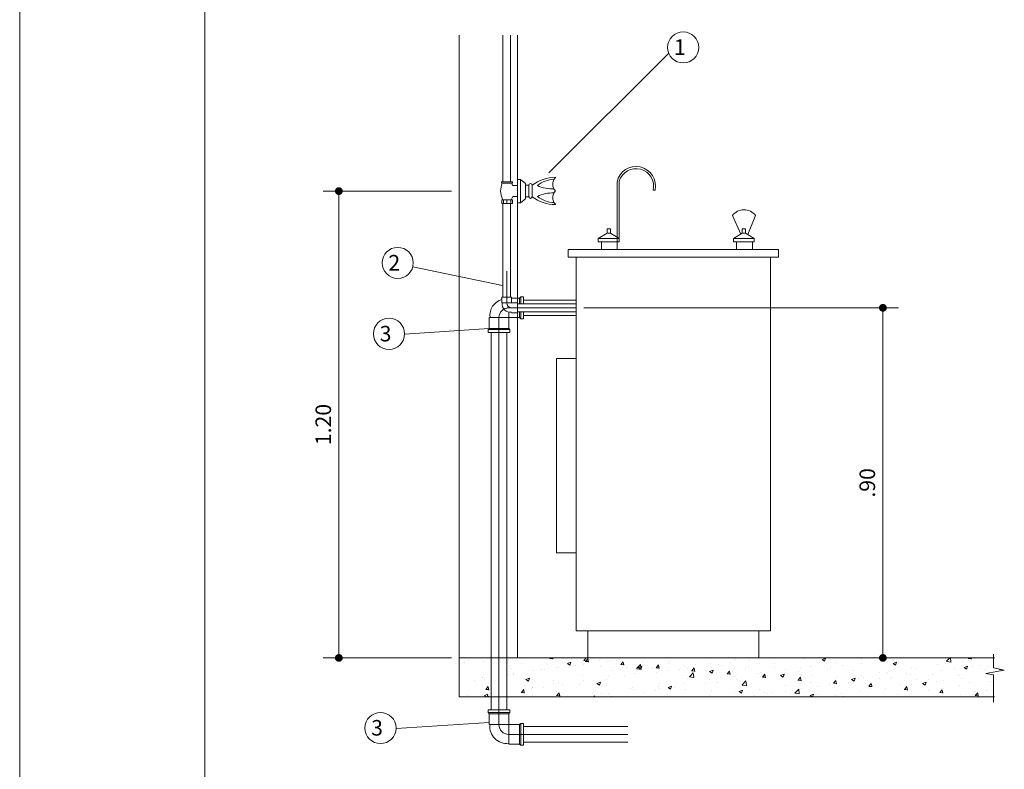
# Model space of a CAD drawing. Units: millimetres. Extents: x -15884 to -11257, y -2488 to 8252.
# Drawn here: x -15833 to -15301, y -2080 to -1676 of the extents above; entities that cross this region are included whole.
import ezdxf

# ---------------------------------------------------------------- set-up
doc = ezdxf.new("R2010")
doc.units = ezdxf.units.MM
for name, color, linetype, lineweight in [('CANETA 01', 7, 'Continuous', 18), ('MARGEM', 252, 'Continuous', 13), ('MOVEIS', 251, 'Continuous', 9)]:
    doc.layers.add(name, color=color, linetype=linetype, lineweight=lineweight)
doc.styles.add('ROMANS', font='romans', dxfattribs={"height": 0.08})

# ---------------------------------------------------------------- blocks, each defined once
blk = doc.blocks.new('_DOT')
at = {"color": 0, "linetype": 'ByBlock'}
blk.add_line((-0.5, 0), (-1, 0), dxfattribs=at)
at = {"color": 0, "linetype": 'ByBlock', "const_width": 0.5}
blk.add_lwpolyline([(-0.25, 0, 1), (0.25, 0, 1)], format="xyb", close=True, dxfattribs=at)

msp = doc.modelspace()

# ---------------------------------------------------------------- linework, layer by layer
at = {"layer": 'CANETA 01'}
for p, q in [((-15595.48206850927, -2020.250490563936), (-15595.48206850927, -1684.038663109026)), ((-15572.01126364526, -1763.260903964263), (-15572.01126364526, -1684.038663109026)), ((-15567.81126364527, -1763.260903964263), (-15567.81126364527, -1684.038663109026)), ((-15563.98206850927, -2020.250490563936), (-15563.98206850927, -1684.038663109026)), ((-15547.07185355733, -1758.457070439644), (-15482.41665879308, -1693.801875675401)), ((-15572.45087620038, -1763.260903964268), (-15566.97149819566, -1763.260903964268)), ((-15572.4178786741, -1763.912124002143), (-15572.28131061323, -1763.912124002143)), ((-15572.28131061323, -1763.912124002143), (-15567.19302490416, -1763.912124002143)), ((-15567.00449572119, -1763.912124002143), (-15567.19302490416, -1763.912124002143)), ((-15562.41160250573, -1761.9932628847), (-15563.98206850927, -1761.9932628847)), ((-15562.41160250573, -1774.593262884699), (-15562.41160250573, -1761.9932628847)), ((-15559.69005910927, -1764.093262884704), (-15562.41160250573, -1761.9932628847)), ((-15559.69005910927, -1765.009643632322), (-15559.69005910927, -1764.093262884704)), ((-15543.59678573193, -1760.799634206667), (-15543.59678573193, -1760.949005603589)), ((-15510.35011749663, -1795.648690545695), (-15510.35011749663, -1763.237823590522)), ((-15509.14258813287, -1795.648690545695), (-15509.14258813287, -1762.823011826502)), ((-15599.68206850927, -1768.250490563936), (-15668.87869430837, -1768.250490563936)), ((-15563.98206850927, -1765.27474934022), (-15566.69951378493, -1765.27474934022)), ((-15563.98206850927, -1771.072252022598), (-15563.98206850927, -1765.27474934022)), ((-15559.69005910927, -1771.295869297525), (-15559.69005910927, -1765.009643632322)), ((-15559.69005910927, -1765.009643632322), (-15557.89752368974, -1765.009643632322)), ((-15557.89752368974, -1764.999634206667), (-15557.89752368974, -1771.299634206667)), ((-15556.19678573193, -1764.999634206667), (-15556.19678573193, -1771.299634206667)), ((-15490.86670422138, -1767.709545571971), (-15489.81736164673, -1767.709545571971)), ((-15660.47869430837, -1772.450490563936), (-15660.47869430837, -2016.050490563936)), ((-15572.57372113873, -1772.952980676245), (-15572.57372113873, -1774.876230241557)), ((-15572.57372113873, -1772.952980676245), (-15572.14012767827, -1772.952980676245)), ((-15572.14012767827, -1772.952980676245), (-15572.18660367929, -1772.568395224335)), ((-15572.14012767827, -1772.952980676245), (-15567.33420783911, -1772.952980676245)), ((-15571.63826478594, -1772.952980676245), (-15571.63826478594, -1774.876230241557)), ((-15569.91126364527, -1772.952980676245), (-15569.91126364527, -1774.876230241557)), ((-15567.73418115985, -1772.952980676245), (-15567.73418115985, -1774.876230241557)), ((-15567.30322647762, -1772.568395224335), (-15567.33420783911, -1772.952980676245)), ((-15567.33420783911, -1772.952980676245), (-15566.79872113873, -1772.952980676245)), ((-15566.79872113873, -1772.952980676245), (-15566.79872113873, -1774.876230241557)), ((-15563.98206850927, -1771.072252022598), (-15566.63966404961, -1771.072252022598)), ((-15563.98206850927, -1771.072252022598), (-15563.98206850927, -1774.593262884699)), ((-15562.41160250573, -1774.593262884699), (-15563.98206850927, -1774.593262884699)), ((-15559.69005910927, -1772.4932628847), (-15562.41160250573, -1774.593262884699)), ((-15559.69005910927, -1771.295869297525), (-15559.69005910927, -1772.4932628847)), ((-15559.69005910927, -1771.295869297525), (-15557.89752368974, -1771.295869297525)), ((-15572.57372113873, -1774.876230241557), (-15566.79872113873, -1774.876230241557)), ((-15572.01126364526, -1825.475490563936), (-15572.01126364527, -1774.876230241557)), ((-15567.81126364526, -1825.475490563936), (-15567.81126364528, -1774.876230241557)), ((-15543.59678573193, -1775.350262809749), (-15543.59678573193, -1775.499634206667)), ((-15443.61843640314, -1791.492883935906), (-15448.0459828829, -1781.328637182593)), ((-15439.82319539287, -1791.618730292228), (-15435.64181559188, -1781.328637182593)), ((-15515.60545874019, -1790.989530743514), (-15515.60545874019, -1788.69605022462)), ((-15515.60545874019, -1788.69605022462), (-15513.82237282823, -1788.69605022462)), ((-15513.82237282823, -1788.69605022462), (-15513.82237282823, -1790.939660883312)), ((-15442.73544219337, -1788.69605022462), (-15440.95235628141, -1788.69605022462)), ((-15442.73544219337, -1790.989530743514), (-15442.73544219337, -1788.69605022462)), ((-15440.95235628141, -1788.69605022462), (-15440.95235628141, -1790.939660883312)), ((-15520.45504533857, -1793.754050452752), (-15515.60545874019, -1790.989530743514)), ((-15509.14258813287, -1793.754050452752), (-15520.45504533857, -1793.754050452752)), ((-15520.45504533857, -1793.754050452752), (-15520.45504533857, -1795.6486905457)), ((-15509.14258813287, -1795.648690545695), (-15520.45504533857, -1795.6486905457)), ((-15518.75724754862, -1799.750490563941), (-15518.75724754862, -1795.6486905457)), ((-15513.82237282823, -1790.939660883312), (-15515.60545874019, -1790.939660883312)), ((-15513.82237282823, -1790.939660883312), (-15509.14258813287, -1793.754050452752)), ((-15510.19049264579, -1799.750490563941), (-15510.19049264579, -1795.648690545695)), ((-15447.58502879174, -1793.754050452752), (-15442.73544219337, -1790.989530743514)), ((-15447.58502879174, -1793.754050452752), (-15447.58502879174, -1795.6486905457)), ((-15436.27257158605, -1793.754050452752), (-15447.58502879174, -1793.754050452752)), ((-15436.27257158605, -1795.648690545695), (-15447.58502879174, -1795.6486905457)), ((-15445.88723100179, -1799.750490563941), (-15445.88723100179, -1795.6486905457)), ((-15440.95235628141, -1790.939660883312), (-15442.73544219337, -1790.939660883312)), ((-15440.95235628141, -1790.939660883312), (-15436.27257158605, -1793.754050452752)), ((-15437.32047609897, -1799.750490563941), (-15437.32047609897, -1795.648690545695)), ((-15436.27257158605, -1795.648690545695), (-15436.27257158605, -1793.754050452752)), ((-15536.68206850928, -1799.750490563941), (-15423.28206850927, -1799.750490563941)), ((-15536.68206850928, -1803.950490563936), (-15536.68206850928, -1799.750490563941)), ((-15423.28206850927, -1803.950490563936), (-15423.28206850927, -1799.750490563941)), ((-15536.68206850928, -1803.950490563936), (-15423.28206850927, -1803.950490563936)), ((-15532.48206850927, -2005.550490563936), (-15532.48206850927, -1803.950490563936)), ((-15427.48206850927, -2005.550490563936), (-15427.48206850927, -1803.950490563936)), ((-15572.22857246019, -1819.270818023018), (-15620.56764191712, -1809.095787164953)), ((-15569.8660724602, -1828.625490563936), (-15569.8660724602, -1811.528894733912)), ((-15572.49107246019, -1825.475490563936), (-15567.24107246019, -1825.475490563936)), ((-15572.49107246019, -1825.475490563936), (-15572.49107246019, -1828.625490563936)), ((-15567.24107246019, -1825.475490563936), (-15567.24107246019, -1828.625490563936)), ((-15562.92920113393, -1826.000490563931), (-15567.24107246019, -1826.000490563936)), ((-15562.92920113393, -1826.000490563931), (-15562.29920113392, -1825.370490563935)), ((-15562.92920113393, -1829.150490563936), (-15562.92920113393, -1826.000490563931)), ((-15560.82920113393, -1825.370490563935), (-15562.29920113392, -1825.370490563935)), ((-15562.29920113391, -1829.150490563936), (-15562.29920113392, -1825.370490563935)), ((-15560.82920113393, -1825.370490563935), (-15560.82920113393, -1829.150490563936)), ((-15560.82920113393, -1827.050490563936), (-15532.48206850927, -1827.050490563936)), ((-15572.28107246019, -1828.625490563936), (-15567.24107246019, -1828.625490563936)), ((-15569.8660724602, -1831.250490563936), (-15552.91037081301, -1831.250490563936)), ((-15568.80920113392, -1831.250490563936), (-15532.48206850927, -1831.250490563936)), ((-15564.09107246019, -1828.625490563936), (-15567.24107246019, -1828.625490563936)), ((-15567.24107246019, -1831.250490563936), (-15555.96663384385, -1831.250490563936)), ((-15567.24107246019, -1831.250490563936), (-15557.45281848257, -1831.250490563941)), ((-15564.09107246019, -1833.875490563936), (-15564.09107246019, -1828.625490563936)), ((-15564.09107246019, -1829.150490563936), (-15532.48206850927, -1829.150490563936)), ((-15562.27968359787, -1831.242281330707), (-15560.21709521791, -1831.242281330707)), ((-15528.28206850927, -1831.250490563936), (-15358.49182942161, -1831.250490563936)), ((-15578.88920113392, -1836.500490563936), (-15579.30920113392, -1836.500490563936)), ((-15579.30920113392, -1842.380490563932), (-15579.30920113392, -1836.500490563936)), ((-15578.88920113392, -1836.500490563936), (-15568.80920113392, -1836.500490563936)), ((-15574.05920113392, -1836.500490563936), (-15574.05920113392, -1852.399320884852)), ((-15568.80920113392, -1836.500490563936), (-15568.80920113392, -1833.587935068281)), ((-15568.80920113392, -1842.380490563932), (-15568.80920113392, -1836.500490563936)), ((-15562.92920113393, -1836.500490563936), (-15568.80920113392, -1836.500490563936)), ((-15564.09107246019, -1833.875490563936), (-15567.24107246019, -1833.875490563936)), ((-15564.09107246019, -1833.350490563936), (-15532.48206850927, -1833.350490563936)), ((-15562.92920113393, -1836.500490563936), (-15562.92920113393, -1833.350490563936)), ((-15562.92920113393, -1836.500490563936), (-15562.29920113392, -1837.130490563932)), ((-15562.29920113392, -1837.130490563932), (-15562.29920113391, -1833.350490563936)), ((-15560.82920113393, -1837.130490563932), (-15562.29920113392, -1837.130490563932)), ((-15560.82920113393, -1833.350490563936), (-15560.82920113393, -1837.130490563932)), ((-15560.82920113393, -1835.450490563936), (-15532.48206850927, -1835.450490563936)), ((-15366.89182942161, -1835.450490563936), (-15366.89182942161, -2016.050490563936)), ((-15579.30920113392, -1842.380490563932), (-15625.01257411078, -1845.47408224065)), ((-15579.30920113392, -1842.380490563932), (-15579.93920113392, -1843.010490563933)), ((-15579.93920113392, -1843.010490563933), (-15568.17920113393, -1843.010490563933)), ((-15579.93920113392, -1844.480490563932), (-15579.93920113392, -1843.010490563933)), ((-15579.30920113392, -1842.380490563932), (-15568.80920113392, -1842.380490563932)), ((-15574.05920113393, -2048.287973017364), (-15574.05920113393, -1842.679271423226)), ((-15568.80920113392, -1842.380490563932), (-15568.17920113393, -1843.010490563933)), ((-15568.17920113393, -1844.480490563932), (-15568.17920113393, -1843.010490563933)), ((-15568.17920113393, -1844.480490563932), (-15579.93920113392, -1844.480490563932)), ((-15578.25920113392, -2048.287973017364), (-15578.25920113393, -1844.480490563932)), ((-15574.05920113393, -1844.480490563932), (-15574.05920113393, -1851.0690167959)), ((-15569.85920113392, -2048.287973017364), (-15569.85920113393, -1844.480490563932)), ((-15542.98206850928, -1963.550490563936), (-15542.98206850928, -1858.550490563936)), ((-15542.98206850928, -1858.550490563936), (-15532.48206850927, -1858.550490563936)), ((-15542.98206850928, -1963.550490563936), (-15532.48206850927, -1963.550490563936)), ((-15532.48206850927, -2005.550490563936), (-15427.48206850927, -2005.550490563936)), ((-15526.18206850927, -2020.250490563936), (-15526.18206850927, -2005.550490563936)), ((-15433.78206850928, -2020.250490563936), (-15433.78206850928, -2005.550490563936)), ((-15599.68206850927, -2020.250490563936), (-15668.87869430837, -2020.250490563936)), ((-15574.05920113392, -2056.26797301737), (-15574.05920113392, -2041.699446785406)), ((-15579.93920113393, -2048.287973017364), (-15568.17920113393, -2048.287973017364)), ((-15579.93920113393, -2048.287973017364), (-15579.93920113393, -2049.757973017368)), ((-15568.17920113393, -2049.757973017368), (-15579.93920113393, -2049.757973017368)), ((-15579.30920113392, -2050.387973017363), (-15579.93920113393, -2049.757973017368)), ((-15579.30920113392, -2050.387973017363), (-15579.30920113392, -2056.26797301737)), ((-15568.80920113393, -2050.387973017363), (-15579.30920113392, -2050.387973017363)), ((-15568.80920113393, -2050.387973017363), (-15568.17920113393, -2049.757973017368)), ((-15568.80920113393, -2050.387973017363), (-15568.80920113393, -2056.26797301737)), ((-15568.17920113393, -2048.287973017364), (-15568.17920113393, -2049.757973017368)), ((-15579.30920113392, -2055.175196471266), (-15629.61973048274, -2058.345218714216)), ((-15578.88920113393, -2056.26797301737), (-15579.30920113392, -2056.26797301737)), ((-15568.80920113393, -2056.26797301737), (-15578.88920113393, -2056.26797301737)), ((-15568.80920113393, -2066.347973017366), (-15568.80920113393, -2056.26797301737)), ((-15562.92920113393, -2056.26797301737), (-15568.80920113393, -2056.26797301737)), ((-15562.92920113393, -2056.26797301737), (-15562.29920113393, -2055.637973017369)), ((-15562.92920113393, -2066.76797301737), (-15562.92920113393, -2056.26797301737)), ((-15562.29920113393, -2067.397973017366), (-15562.29920113393, -2055.637973017369)), ((-15560.82920113393, -2055.637973017369), (-15562.29920113393, -2055.637973017369)), ((-15560.82920113393, -2055.637973017369), (-15560.82920113393, -2067.397973017366)), ((-15568.80920113393, -2061.51797301737), (-15552.91037081301, -2061.51797301737)), ((-15560.82920113393, -2057.31797301737), (-15504.49080549818, -2057.31797301737)), ((-15560.82920113393, -2061.51797301737), (-15504.49080549818, -2061.51797301737)), ((-15568.80920113393, -2066.347973017366), (-15568.80920113393, -2066.76797301737)), ((-15562.92920113393, -2066.76797301737), (-15568.80920113393, -2066.76797301737)), ((-15562.92920113393, -2066.76797301737), (-15562.29920113393, -2067.397973017366)), ((-15560.82920113393, -2065.71797301737), (-15504.49080549818, -2065.71797301737)), ((-15560.82920113393, -2067.397973017366), (-15562.29920113393, -2067.397973017366))]:
    msp.add_line(p, q, dxfattribs=at)
for centre in [(-15474.62736408825, -1690.657533454628), (-15628.71008398005, -1807.031656051899), (-15633.41052385478, -1845.288501807135), (-15638.01564319286, -2058.083207714465)]:
    msp.add_circle(centre, 8.399999999999999, dxfattribs=at)
for centre, radius, start, end in [((-15500.08373957169, -1765.47368458211), 10.50702574774182, 347.7137001842157, 167.7137001749303), ((-15500.09094726646, -1765.589049147826), 9.464838341967981, 347.0536038663189, 163.0076820943095), ((-15562.68523015288, -1768.135788457783), 10.48446954477162, 156.2435574142089, 205.0101212120998), ((-15572.36391062168, -1763.582943407362), 0.3335752009065948, 105.1120506061815, 260.6893783505005), ((-15575.57817884761, -1767.719712985662), 9.209155255654439, 15.39623214014694, 24.4221790196882), ((-15567.05846377362, -1763.582943407362), 0.3335752009066139, 279.3106216494995, 74.8879493938185), ((-15543.41477879455, -1782.345655018811), 21.54678953724926, 90.48398641275482, 126.3859112329617), ((-15543.26942045499, -1778.469542586534), 16.66431829806411, 93.43805744669791, 127.2491153041116), ((-15539.76905970439, -1764.549319905125), 5.254878648623981, 136.753580071354, 223.246419928646), ((-15557.04715471084, -1764.999634206667), 0.8504278857606142, 0, 180.6743794467657), ((-15545.29111076567, -1748.777387309416), 18.30012987673337, 243.8512755875915, 272.8288231915716), ((-15545.29111076567, -1787.521881103917), 18.30012987673337, 87.17117680842841, 116.1487244124086), ((-15539.76905970439, -1771.749948508208), 5.254878648623981, 136.753580071354, 223.246419928646), ((-15571.57784600915, -1769.777314331619), 5.10514492340759, 326.8577718523072, 345.3061888204207), ((-15557.04715471084, -1771.299634206667), 0.8503689789010727, 180, 0), ((-15543.41484098341, -1753.953799961089), 21.54660245211723, 233.6139275932986, 269.51617476063), ((-15543.26942045499, -1757.829725826803), 16.66431829806411, 232.7508846958884, 266.5619425533021), ((-15441.84389923739, -1786.255638556543), 7.920933283699378, 38.4640035148263, 141.5359964851737), ((-15569.93848684821, -1835.371204849651), 9.021672375395802, 106.4357095664038, 187.1908483149548), ((-15568.80920113392, -1836.500490563936), 5.249999999999702, 90, 180), ((-15567.80571531733, -1829.190133421078), 4.510836187697891, 172.8091516850453, 277.1908483146592), ((-15567.24107246019, -1828.625490563936), 2.624999999999471, 180, 270), ((-15569.93848684821, -2057.397258731655), 9.021672375395802, 172.8091516850453, 277.1908483146592), ((-15568.80920113393, -2056.26797301737), 5.249999999999702, 180, 270)]:
    msp.add_arc(centre, radius, start, end, dxfattribs=at)
at = {"layer": 'MARGEM'}
for p, q in [((-15832.71338481143, -218.4041945407688), (-15832.71338481141, -2487.999537674756)), ((-15732.71338481137, -268.4041945407688), (-15732.71338481143, -2437.999537674756))]:
    msp.add_line(p, q, dxfattribs=at)
at = {"layer": 'MOVEIS'}
for p, q in [((-15307.17226254537, -2018.219343739783), (-15307.17226254537, -2025.59343842388)), ((-15595.48206850927, -2020.250490563936), (-15306.62256925235, -2020.250490563936)), ((-15595.48206850927, -2041.250490563936), (-15595.48206850927, -2020.250490563936)), ((-15592.90681323658, -2022.625211191089), (-15592.90681323658, -2022.625211191089)), ((-15590.62939217532, -2021.812850334473), (-15590.62939217532, -2021.812850334473)), ((-15582.40589544467, -2022.027496919714), (-15582.40589544467, -2022.027496919714)), ((-15569.37099483202, -2022.789561533627), (-15569.37099483202, -2022.789561533627)), ((-15569.111824669, -2020.923904943993), (-15569.111824669, -2020.923904943993)), ((-15568.93470448819, -2020.320120914187), (-15568.93470448819, -2020.320120914187)), ((-15567.84444339206, -2024.123326572039), (-15567.84444339206, -2024.123326572039)), ((-15562.15536719027, -2023.015886572941), (-15562.15536719027, -2023.015886572941)), ((-15547.91835469775, -2023.617404692166), (-15547.91835469775, -2023.617404692166)), ((-15546.63328739973, -2020.520303745161), (-15545.03917664384, -2020.659770364709)), ((-15546.56731958545, -2020.512674191194), (-15546.34732140052, -2020.250490563941)), ((-15544.96929176254, -2020.874938305766), (-15545.08447401885, -2020.250490563941)), ((-15539.30465467018, -2020.636477672746), (-15539.30465467018, -2020.636477672746)), ((-15537.08470280848, -2023.322838309445), (-15535.75807688488, -2024.217658793577)), ((-15537.07333984133, -2023.301882411702), (-15535.20594559323, -2022.585056920625)), ((-15535.74766828758, -2024.203859519589), (-15535.20689899715, -2022.592214838824)), ((-15535.34485067549, -2024.071610049258), (-15535.34485067549, -2024.071610049258)), ((-15533.68134220522, -2024.2189228114), (-15533.68134220522, -2024.2189228114)), ((-15532.68129278658, -2024.291648938218), (-15532.68129278658, -2024.291648938218)), ((-15528.28206850927, -2020.250490563936), (-15358.49182942161, -2020.250490563936)), ((-15528.24241105287, -2023.613555460909), (-15528.24241105287, -2023.613555460909)), ((-15528.23256714953, -2021.552143821934), (-15526.98363733219, -2020.250490563936)), ((-15528.20156680707, -2021.642998342403), (-15525.82962486048, -2022.010872630716)), ((-15527.50395832909, -2022.1939031797), (-15525.90984757321, -2022.333369799248)), ((-15527.43792934088, -2022.186278172778), (-15526.1521934246, -2020.65399777543)), ((-15525.83998873283, -2022.548668154782), (-15526.14835042907, -2020.876919648937)), ((-15525.85177521949, -2021.950167263291), (-15526.04950481092, -2020.250490563936)), ((-15525.06764217766, -2021.237995791981), (-15525.06764217766, -2021.237995791981)), ((-15519.79128662996, -2021.401828490758), (-15519.79128662996, -2021.401828490758)), ((-15515.83784424013, -2022.074166869097), (-15515.83784424013, -2022.074166869097)), ((-15514.39036289187, -2021.613937443788), (-15514.39036289187, -2021.613937443788)), ((-15510.83062968514, -2021.839513911204), (-15510.83062968514, -2021.839513911204)), ((-15509.16128104078, -2021.1951806486), (-15509.16128104078, -2021.1951806486)), ((-15508.37462925846, -2023.867502614239), (-15506.78051850257, -2024.006969233787)), ((-15508.3085390963, -2023.859882154362), (-15507.02280318002, -2022.327601757014)), ((-15506.71068570313, -2024.222398003798), (-15507.01904739935, -2022.550649497953)), ((-15499.76926785587, -2025.96658825487), (-15497.69198168271, -2023.801609664799)), ((-15497.38847155881, -2026.364605393037), (-15497.68312647895, -2023.831761934854)), ((-15496.59361719261, -2022.441032030439), (-15496.59361719261, -2022.441032030439)), ((-15489.17914885171, -2025.533486135952), (-15487.89341293544, -2024.001205738603)), ((-15487.58138267343, -2025.896127852819), (-15487.88974436965, -2024.224379346969)), ((-15482.3566047001, -2023.042550149668), (-15482.3566047001, -2023.042550149668)), ((-15482.29362290275, -2021.918112395822), (-15482.29362290275, -2021.918112395822)), ((-15468.11959220758, -2023.644068268897), (-15468.11959220758, -2023.644068268897)), ((-15460.00471179741, -2023.029521478212), (-15460.00471179741, -2023.029521478212)), ((-15455.61232379012, -2023.740604616226), (-15455.61232379012, -2023.740604616226)), ((-15453.88257971505, -2024.245586388136), (-15453.88257971505, -2024.245586388136)), ((-15448.93576059079, -2022.861618395734), (-15448.93576059079, -2022.861618395734)), ((-15446.53352084094, -2021.322145472695), (-15446.53352084094, -2021.322145472695)), ((-15438.8349798298, -2021.531825380963), (-15438.8349798298, -2021.531825380963)), ((-15425.44740012148, -2023.242086973944), (-15425.44740012148, -2023.242086973944)), ((-15409.89383607595, -2020.572305415449), (-15409.89383607595, -2020.572305415449)), ((-15399.69127331985, -2021.128813205324), (-15398.36464739625, -2022.023633689456)), ((-15399.67972878433, -2021.107897172742), (-15397.81233453623, -2020.39107168166)), ((-15398.35424202688, -2022.009767605754), (-15397.81347273645, -2020.398122924996)), ((-15391.98917924461, -2022.615962002296), (-15391.98917924461, -2022.615962002296)), ((-15378.60945937982, -2023.198263128093), (-15378.60945937982, -2023.198263128093)), ((-15378.29582158549, -2020.738111489999), (-15378.29582158549, -2020.738111489999)), ((-15361.76601083336, -2020.980781058971), (-15361.76601083336, -2020.980781058971)), ((-15361.36303817688, -2023.264768381699), (-15360.03641225328, -2024.159588865831)), ((-15361.35143542441, -2023.243870724063), (-15359.4840411763, -2022.527045232981)), ((-15360.02601045027, -2024.145703654544), (-15359.48524115984, -2022.534058973781)), ((-15337.60352815018, -2024.031546036731), (-15337.60352815018, -2024.031546036731)), ((-15333.22713776287, -2023.136402446722), (-15333.22713776287, -2023.136402446722)), ((-15332.52533730969, -2022.059067338706), (-15330.79001690304, -2020.250490563941)), ((-15332.49426304206, -2022.150309725645), (-15330.12232109547, -2022.518184013958)), ((-15330.14450863647, -2022.45711267328), (-15330.40121303694, -2020.250490563941)), ((-15324.1323371937, -2022.324170031203), (-15324.1323371937, -2022.324170031203)), ((-15320.78183527953, -2020.542549456987), (-15319.18772452364, -2020.682016076531)), ((-15320.71519589976, -2020.534953220443), (-15320.47650338961, -2020.250490563936)), ((-15319.11799576087, -2020.898714423829), (-15319.23756363144, -2020.250490563941)), ((-15317.67357371735, -2020.466620888221), (-15317.67357371735, -2020.466620888221)), ((-15315.01260503705, -2024.420856348039), (-15315.01260503705, -2024.420856348039)), ((-15310.28028903268, -2020.324552014067), (-15310.28028903268, -2020.324552014067)), ((-15569.2590078295, -2029.198399995865), (-15569.2590078295, -2029.198399995865)), ((-15568.90642755657, -2024.613139449224), (-15568.90642755657, -2024.613139449224)), ((-15567.45796346993, -2026.21176030068), (-15567.45796346993, -2026.21176030068)), ((-15566.45197876654, -2029.411173166264), (-15566.45197876654, -2029.411173166264)), ((-15566.30208529337, -2028.717910242603), (-15566.30208529337, -2028.717910242603)), ((-15555.40695966847, -2027.198781978734), (-15555.40695966847, -2027.198781978734)), ((-15550.89841472101, -2026.741391607763), (-15550.89841472101, -2026.741391607763)), ((-15549.45863674691, -2026.500428173481), (-15549.45863674691, -2026.500428173481)), ((-15542.78207354757, -2025.621441952989), (-15542.78207354757, -2025.621441952989)), ((-15541.71360200936, -2025.320931466441), (-15541.71360200936, -2025.320931466441)), ((-15519.4443297127, -2024.820440930634), (-15519.4443297127, -2024.820440930634)), ((-15513.40075099382, -2027.257675512817), (-15513.40075099382, -2027.257675512817)), ((-15505.20731722018, -2025.421959049858), (-15505.20731722018, -2025.421959049858)), ((-15501.02130857405, -2028.614366013173), (-15501.02130857405, -2028.614366013173)), ((-15499.73826344798, -2026.057489802169), (-15497.36632150139, -2026.425364090482)), ((-15498.75646766552, -2025.458793485815), (-15497.42984174192, -2026.353613969947)), ((-15498.7450464814, -2025.437855963028), (-15496.8776522333, -2024.721030471952)), ((-15497.84718694829, -2024.587893954322), (-15497.84718694829, -2024.587893954322)), ((-15497.41943671097, -2026.339795568373), (-15496.87866742054, -2024.728150887609)), ((-15490.97030472765, -2026.023477169093), (-15490.97030472765, -2026.023477169093)), ((-15489.24530018781, -2025.541102048778), (-15487.65118943193, -2025.680568668321)), ((-15489.23311629691, -2028.16686592061), (-15489.23311629691, -2028.16686592061)), ((-15487.55011761756, -2026.906990007646), (-15487.55011761756, -2026.906990007646)), ((-15482.55655309757, -2027.287879700119), (-15482.55655309757, -2027.287879700119)), ((-15476.73329223514, -2026.624995288321), (-15476.73329223514, -2026.624995288321)), ((-15473.69806945655, -2024.907371990515), (-15473.69806945655, -2024.907371990515)), ((-15472.45577233658, -2025.958086685348), (-15472.45577233658, -2025.958086685348)), ((-15471.30596856219, -2030.381032687806), (-15469.22868238905, -2028.216054097735)), ((-15470.11597111718, -2027.214701483312), (-15468.5218603613, -2027.354168102861)), ((-15470.04975860714, -2027.207090117531), (-15468.76402269086, -2025.674809720182)), ((-15468.92516789813, -2030.779043522772), (-15469.21982281828, -2028.246200064594)), ((-15468.45207964372, -2027.56985770183), (-15468.76044133995, -2025.898109195985)), ((-15462.49627974262, -2027.226513407546), (-15462.49627974262, -2027.226513407546)), ((-15460.42823252254, -2027.594748662189), (-15459.10160659894, -2028.489569146321)), ((-15460.41675312147, -2027.573829514349), (-15458.54935887337, -2026.857004023272)), ((-15459.09120513436, -2028.475731617163), (-15458.55043584393, -2026.864086936399)), ((-15456.55452821255, -2028.581650090949), (-15456.55452821255, -2028.581650090949)), ((-15450.98664204654, -2028.888300917852), (-15449.39253129066, -2029.027767537395)), ((-15450.92036836256, -2028.880694099115), (-15449.63463244628, -2027.348413701766)), ((-15449.32277661402, -2029.243587550856), (-15449.63113831025, -2027.571839045006)), ((-15448.25926725009, -2027.82803152679), (-15448.25926725009, -2027.82803152679)), ((-15441.00096416702, -2025.911868532444), (-15441.00096416702, -2025.911868532444)), ((-15439.64556722253, -2024.847104507366), (-15439.64556722253, -2024.847104507366)), ((-15434.02225475758, -2028.429549646014), (-15434.02225475758, -2028.429549646014)), ((-15433.00577602124, -2028.200806537252), (-15433.00577602124, -2028.200806537252)), ((-15431.79097811797, -2030.554298080704), (-15430.5052422017, -2029.022017683355)), ((-15430.19347358432, -2030.917317399867), (-15430.50183528055, -2029.245568894017)), ((-15425.40855473001, -2025.448622626595), (-15425.40855473001, -2025.448622626595)), ((-15422.33103264759, -2028.954317447248), (-15422.33103264759, -2028.954317447248)), ((-15422.09999737958, -2029.730703838558), (-15420.77337145598, -2030.62552432269)), ((-15422.08845976154, -2029.709803065675), (-15420.22106551344, -2028.992977574598)), ((-15420.76297355775, -2030.611667665948), (-15420.22220426732, -2029.000022985184)), ((-15419.78524226505, -2029.031067765248), (-15419.78524226505, -2029.031067765248)), ((-15419.31241836211, -2026.32295602495), (-15419.31241836211, -2026.32295602495)), ((-15412.23025188661, -2027.624524432482), (-15412.23025188661, -2027.624524432482)), ((-15411.17154223749, -2026.050140745824), (-15411.17154223749, -2026.050140745824)), ((-15405.84122740563, -2024.615580019427), (-15405.84122740563, -2024.615580019427)), ((-15405.54822977254, -2029.632585884478), (-15405.54822977254, -2029.632585884478)), ((-15396.93452974497, -2026.651658865053), (-15396.93452974497, -2026.651658865053)), ((-15395.38680334014, -2025.407042363355), (-15395.38680334014, -2025.407042363355)), ((-15388.7102401408, -2024.528056142864), (-15388.7102401408, -2024.528056142864)), ((-15382.69751725245, -2027.253176984282), (-15382.69751725245, -2027.253176984282)), ((-15378.6201249268, -2029.616390571677), (-15378.6201249268, -2029.616390571677)), ((-15368.46050475993, -2027.854695103516), (-15368.46050475993, -2027.854695103516)), ((-15365.14893397033, -2027.909014566154), (-15365.14893397033, -2027.909014566154)), ((-15364.33426585394, -2028.475965563717), (-15364.33426585394, -2028.475965563717)), ((-15354.22349226741, -2028.456213222741), (-15354.22349226741, -2028.456213222741)), ((-15352.00473143662, -2029.290962179612), (-15352.00473143662, -2029.290962179612)), ((-15351.2968858093, -2025.909396549023), (-15351.2968858093, -2025.909396549023)), ((-15348.7807018084, -2025.806184005222), (-15348.7807018084, -2025.806184005222)), ((-15339.98647977489, -2029.057731341975), (-15339.98647977489, -2029.057731341975)), ((-15335.16128289016, -2027.073480110485), (-15335.16128289016, -2027.073480110485)), ((-15328.48471969081, -2026.194493889993), (-15328.48471969081, -2026.194493889993)), ((-15326.83660212674, -2028.99224946878), (-15326.83660212674, -2028.99224946878)), ((-15325.74946728235, -2029.659249461214), (-15325.74946728235, -2029.659249461214)), ((-15323.03480303392, -2025.400723558058), (-15321.70817711031, -2026.295544042195)), ((-15323.02314206447, -2025.379844275384), (-15321.15574781637, -2024.663018784307)), ((-15321.69777887366, -2026.281639703329), (-15321.15700958323, -2024.669995022565)), ((-15318.38393892983, -2024.864700875227), (-15318.38393892983, -2024.864700875227)), ((-15301.35517781891, -2026.853480597945), (-15311.4104015263, -2028.57399113057)), ((-15311.4104015263, -2028.57399113057), (-15307.17226254537, -2029.345874485478)), ((-15311.28303808121, -2026.32246791028), (-15311.28303808121, -2026.32246791028)), ((-15310.68393762494, -2029.263714848169), (-15310.68393762494, -2029.263714848169)), ((-15310.60459237399, -2029.202831095745), (-15310.60459237399, -2029.202831095745)), ((-15310.52178595429, -2024.82457530733), (-15310.52178595429, -2024.82457530733)), ((-15307.17226254537, -2025.59343842388), (-15301.35517781891, -2026.853480597945)), ((-15307.17226254537, -2029.345874485478), (-15307.17226254537, -2044.111815824431)), ((-15304.06203801602, -2026.473511771642), (-15303.89810284865, -2026.302656098448)), ((-15304.03095968296, -2026.564801185406), (-15301.74242048496, -2026.919740196441)), ((-15301.68120497579, -2026.87155080302), (-15301.69178945926, -2026.780566950807)), ((-15587.32166977717, -2032.388561047844), (-15587.32166977717, -2032.388561047844)), ((-15583.07942925369, -2030.926689477865), (-15583.07942925369, -2030.926689477865)), ((-15582.73019878597, -2030.905776001392), (-15582.73019878597, -2030.905776001392)), ((-15582.00554281208, -2032.080954724759), (-15582.00554281208, -2032.080954724759)), ((-15559.49342686821, -2031.924728942684), (-15558.16680094461, -2032.819549426817)), ((-15559.48207081855, -2031.90378830464), (-15557.61467657044, -2031.186962813558)), ((-15558.84764479212, -2033.591597286307), (-15558.84764479212, -2033.591597286307)), ((-15558.15639981845, -2032.805759579777), (-15557.61563052802, -2031.194114899013)), ((-15558.05011170225, -2032.429156275745), (-15558.05011170225, -2032.429156275745)), ((-15555.81770666748, -2033.627421737689), (-15555.81770666748, -2033.627421737689)), ((-15555.64845659008, -2031.698805271987), (-15555.64845659008, -2031.698805271987)), ((-15544.61063229959, -2034.193115405536), (-15544.61063229959, -2034.193115405536)), ((-15544.50787908489, -2032.597238629822), (-15544.50787908489, -2032.597238629822)), ((-15542.03790535066, -2034.199210548114), (-15542.03790535066, -2034.199210548114)), ((-15539.69735735016, -2034.810609294122), (-15539.69735735016, -2034.810609294122)), ((-15530.37361980708, -2034.79463352476), (-15530.37361980708, -2034.79463352476)), ((-15528.95431503935, -2029.927457071317), (-15528.95431503935, -2029.927457071317)), ((-15528.5667143942, -2032.491834542597), (-15528.5667143942, -2032.491834542597)), ((-15522.8539088037, -2032.593127224995), (-15522.8539088037, -2032.593127224995)), ((-15521.16519172525, -2034.060684119054), (-15519.83856580165, -2034.955504603186)), ((-15521.15377745861, -2034.03976185596), (-15519.28638321051, -2033.322936364884)), ((-15519.82816824183, -2034.941695628561), (-15519.2873989514, -2033.330050947798)), ((-15516.17734560436, -2031.714141004503), (-15516.17734560436, -2031.714141004503)), ((-15514.71466623317, -2030.492216525466), (-15514.71466623317, -2030.492216525466)), ((-15506.07656484337, -2030.384347989737), (-15506.07656484337, -2030.384347989737)), ((-15487.66165630362, -2033.921213207939), (-15487.66165630362, -2033.921213207939)), ((-15474.02237279785, -2033.785651072188), (-15474.02237279785, -2033.785651072188)), ((-15472.10809225808, -2031.251431649444), (-15472.10809225808, -2031.251431649444)), ((-15471.27496008889, -2030.471981261931), (-15468.90301814229, -2030.839855550249)), ((-15462.62838835372, -2034.259564972129), (-15462.62838835372, -2034.259564972129)), ((-15460.32901513873, -2031.907800559901), (-15460.32901513873, -2031.907800559901)), ((-15455.95182515438, -2033.380578751633), (-15455.95182515438, -2033.380578751633)), ((-15446.85782418225, -2030.200424554373), (-15446.85782418225, -2030.200424554373)), ((-15445.8510443934, -2032.050785736867), (-15445.8510443934, -2032.050785736867)), ((-15442.84266926852, -2034.795477120741), (-15440.76538309536, -2032.630498530671)), ((-15442.81165672979, -2034.886472721702), (-15440.43971478321, -2035.254347010015)), ((-15440.46186423746, -2035.193481652512), (-15440.7565191576, -2032.660638194334)), ((-15431.85731297591, -2030.561900352391), (-15430.26320222002, -2030.701366971934)), ((-15429.00759584693, -2029.83330366774), (-15429.00759584693, -2029.83330366774)), ((-15412.72798390527, -2032.23549978693), (-15411.13387314938, -2032.374966406473)), ((-15412.6615878734, -2032.227902062289), (-15411.37585195712, -2030.69562166494)), ((-15411.0641705546, -2032.591047248888), (-15411.37253225084, -2030.919298743043)), ((-15406.16553074694, -2033.493859101105), (-15406.16553074694, -2033.493859101105)), ((-15395.72630470438, -2035.047016498762), (-15395.72630470438, -2035.047016498762)), ((-15395.441393945, -2033.815528680722), (-15395.441393945, -2033.815528680722)), ((-15393.59865483463, -2033.909099221464), (-15392.00454407875, -2034.048565841008)), ((-15393.53219762881, -2033.901506043873), (-15392.24646171254, -2032.369225646524)), ((-15392.31348258593, -2031.494241083974), (-15392.31348258593, -2031.494241083974)), ((-15391.93486752491, -2034.264777097904), (-15392.24322922114, -2032.593028592059)), ((-15391.31121728001, -2030.234104003707), (-15391.31121728001, -2030.234104003707)), ((-15385.6255239434, -2033.717223483996), (-15385.6255239434, -2033.717223483996)), ((-15383.77176223662, -2031.866659014928), (-15382.44513631302, -2032.76147949906)), ((-15383.76016640161, -2031.845776617), (-15381.89277215352, -2031.128951125919)), ((-15382.43474198113, -2032.747603714728), (-15381.89397269071, -2031.135959033964)), ((-15379.88782989947, -2031.145747122222), (-15379.88782989947, -2031.145747122222)), ((-15377.0742047875, -2030.835622122936), (-15377.0742047875, -2030.835622122936)), ((-15374.40280738423, -2035.575110025457), (-15373.11707146795, -2034.042829628108)), ((-15372.8055644952, -2035.938506946925), (-15373.11392619144, -2034.26675844108)), ((-15368.78207539694, -2031.499741414869), (-15368.78207539694, -2031.499741414869)), ((-15362.83719229496, -2031.43714024217), (-15362.83719229496, -2031.43714024217)), ((-15362.10551219761, -2030.620755194378), (-15362.10551219761, -2030.620755194378)), ((-15357.9437302178, -2034.331812585775), (-15357.9437302178, -2034.331812585775)), ((-15351.62118915062, -2034.787675630706), (-15351.62118915062, -2034.787675630706)), ((-15348.60017980245, -2032.038658361394), (-15348.60017980245, -2032.038658361394)), ((-15345.44352709365, -2034.002614191302), (-15344.11690117004, -2034.897434675434)), ((-15345.43187304169, -2033.981750168321), (-15343.56447879358, -2033.264924677245)), ((-15344.10651040452, -2034.883539763513), (-15343.56574111409, -2033.271895082753)), ((-15342.39016617227, -2031.662031027281), (-15342.39016617227, -2031.662031027281)), ((-15337.92783149149, -2032.909825118409), (-15337.92783149149, -2032.909825118409)), ((-15334.36316730993, -2032.640176480628), (-15334.36316730993, -2032.640176480628)), ((-15324.45664053501, -2031.202449112881), (-15324.45664053501, -2031.202449112881)), ((-15320.1261548174, -2033.241694599863), (-15320.1261548174, -2033.241694599863)), ((-15311.51245478984, -2030.260767580438), (-15311.51245478984, -2030.260767580438)), ((-15308.55655494696, -2033.166179162004), (-15308.55655494696, -2033.166179162004)), ((-15583.05450212728, -2039.784055083071), (-15583.05450212728, -2039.784055083071)), ((-15581.89080179575, -2040.505694197578), (-15580.02340754765, -2039.788868706501)), ((-15581.19144881356, -2037.234052378721), (-15579.59733805767, -2037.373518998264)), ((-15581.12554082534, -2037.226434977792), (-15579.83980490906, -2035.694154580443)), ((-15580.51239502924, -2041.250490563931), (-15580.02436205888, -2039.796014959201)), ((-15579.52755746717, -2037.588460677873), (-15579.8359191634, -2035.916712172028)), ((-15569.58331117081, -2038.076679077548), (-15569.58331117081, -2038.076679077548)), ((-15562.06211974292, -2038.907651813255), (-15560.46800898704, -2039.047118432798)), ((-15561.99615058076, -2038.900038959377), (-15560.71041466448, -2037.367758562028)), ((-15560.39825443746, -2039.262190526899), (-15560.70661613369, -2037.590442021049)), ((-15560.06144313041, -2035.267020188322), (-15560.06144313041, -2035.267020188322)), ((-15556.47470131048, -2037.019388529379), (-15556.47470131048, -2037.019388529379)), ((-15555.81060826074, -2036.137944812836), (-15555.81060826074, -2036.137944812836)), ((-15555.73126300979, -2036.077061060417), (-15555.73126300979, -2036.077061060417)), ((-15549.79813811114, -2036.140402308888), (-15549.79813811114, -2036.140402308888)), ((-15542.86676033618, -2040.573642940966), (-15541.58102441991, -2039.041362543617)), ((-15541.26895140776, -2040.935920375915), (-15541.577313104, -2039.26417187007)), ((-15518.76878439468, -2039.260776324944), (-15518.76878439468, -2039.260776324944)), ((-15516.13660731455, -2035.396151643994), (-15516.13660731455, -2035.396151643994)), ((-15515.03896957448, -2039.370495607149), (-15515.03896957448, -2039.370495607149)), ((-15503.21522034915, -2036.590994766439), (-15503.21522034915, -2036.590994766439)), ((-15501.89959482204, -2035.997669763229), (-15501.89959482204, -2035.997669763229)), ((-15501.34561191536, -2037.492645094852), (-15501.34561191536, -2037.492645094852)), ((-15496.2491808605, -2038.685826276514), (-15496.2491808605, -2038.685826276514)), ((-15489.57261766116, -2037.806840056017), (-15489.57261766116, -2037.806840056017)), ((-15487.87442095888, -2035.785269089329), (-15487.87442095888, -2035.785269089329)), ((-15487.66258232952, -2036.599187882453), (-15487.66258232952, -2036.599187882453)), ((-15482.83695658229, -2036.196639295418), (-15481.51033065869, -2037.091459779555)), ((-15482.82548409868, -2036.175735407287), (-15480.95808985058, -2035.45890991621)), ((-15481.49993666522, -2037.077631677346), (-15480.95916737479, -2035.465986996582)), ((-15479.47183690017, -2036.477047041256), (-15479.47183690017, -2036.477047041256)), ((-15473.42556983699, -2037.200706001687), (-15473.42556983699, -2037.200706001687)), ((-15459.18855734448, -2037.802224120916), (-15459.18855734448, -2037.802224120916)), ((-15447.18212752357, -2039.078703636062), (-15447.18212752357, -2039.078703636062)), ((-15444.95154485196, -2038.403742240146), (-15444.95154485196, -2038.403742240146)), ((-15444.50872143932, -2038.332594471793), (-15443.18209551572, -2039.227414955924)), ((-15444.49719073876, -2038.311708958607), (-15442.62979649065, -2037.594883467531)), ((-15443.17170508861, -2039.213567726131), (-15442.63093579818, -2037.601923045367)), ((-15436.02366041052, -2040.352264023643), (-15436.02366041052, -2040.352264023643)), ((-15433.33007936255, -2037.079085618925), (-15433.33007936255, -2037.079085618925)), ((-15430.71453235942, -2039.005260359385), (-15430.71453235942, -2039.005260359385)), ((-15429.34709721117, -2039.473277803151), (-15429.34709721117, -2039.473277803151)), ((-15426.54852203606, -2039.155091797722), (-15426.54852203606, -2039.155091797722)), ((-15419.63672170343, -2035.201235106628), (-15419.63672170343, -2035.201235106628)), ((-15419.24631645019, -2038.143484788385), (-15419.24631645019, -2038.143484788385)), ((-15416.47751986691, -2039.606778478614), (-15416.47751986691, -2039.606778478614)), ((-15414.37936997484, -2039.209921553682), (-15412.30208380169, -2037.044942963607)), ((-15414.34835337071, -2039.300964181469), (-15411.97641142411, -2039.668838469782)), ((-15411.99856057678, -2039.607919782253), (-15412.29321549693, -2037.075076324074)), ((-15410.99495799053, -2036.485310239222), (-15410.99495799053, -2036.485310239222)), ((-15406.16889737883, -2040.447682509933), (-15404.30150313073, -2039.730857018857)), ((-15404.81025073995, -2041.250490563931), (-15404.30270422157, -2039.737859094152)), ((-15402.40286790373, -2035.926002719259), (-15402.40286790373, -2035.926002719259)), ((-15402.24050737438, -2040.208296597843), (-15402.24050737438, -2040.208296597843)), ((-15392.63778592724, -2040.372520165652), (-15392.63778592724, -2040.372520165652)), ((-15389.05085830887, -2039.671375702781), (-15389.05085830887, -2039.671375702781)), ((-15378.94442826812, -2038.49466965336), (-15378.94442826812, -2038.49466965336)), ((-15374.469325764, -2035.582698656003), (-15372.87521500811, -2035.722165275547)), ((-15373.49729426333, -2037.001594144281), (-15373.49729426333, -2037.001594144281)), ((-15365.47323731164, -2036.787293647837), (-15365.47323731164, -2036.787293647837)), ((-15359.0207960002, -2039.809922535515), (-15359.0207960002, -2039.809922535515)), ((-15355.33999669336, -2037.256298090543), (-15353.74588593747, -2037.395764710086)), ((-15355.27341713966, -2037.248714007041), (-15353.98768122338, -2035.716433609692)), ((-15353.6762614655, -2037.612236795946), (-15353.98462316173, -2035.940488290101)), ((-15342.17734745374, -2037.592440466388), (-15342.17734745374, -2037.592440466388)), ((-15336.21066762272, -2038.929897525082), (-15334.61655686684, -2039.069364144625)), ((-15336.14402689508, -2038.92231798863), (-15334.85829097879, -2037.390037591281)), ((-15335.5007842544, -2036.713454245896), (-15335.5007842544, -2036.713454245896)), ((-15334.5469584358, -2039.285966644957), (-15334.85532013203, -2037.614218139112)), ((-15325.40000349341, -2035.38366123113), (-15325.40000349341, -2035.38366123113)), ((-15324.78094387632, -2040.080728194564), (-15324.78094387632, -2040.080728194564)), ((-15317.01463665049, -2040.595921970209), (-15315.72890073422, -2039.06364157286)), ((-15316.65107148207, -2038.325568722403), (-15316.65107148207, -2038.325568722403)), ((-15315.41765540609, -2040.959696493978), (-15315.72601710233, -2039.287947988133)), ((-15310.92889571531, -2038.081110177433), (-15310.92889571531, -2038.081110177433)), ((-15595.48206850927, -2041.250490563936), (-15306.62256925235, -2041.250490563936)), ((-15591.16857122147, -2040.606583305323), (-15591.16857122147, -2040.606583305323)), ((-15583.41893061793, -2040.566663613272), (-15583.41893061793, -2040.566663613272)), ((-15581.90215092795, -2040.526619575919), (-15580.82896805487, -2041.250490563941)), ((-15579.83196946681, -2041.250490563936), (-15579.54601434787, -2040.952463879771)), ((-15579.50601013137, -2041.250490563936), (-15579.53717841927, -2040.982569043826)), ((-15555.97275993139, -2040.577084353676), (-15555.97275993139, -2040.577084353676)), ((-15542.93279067229, -2040.581251247794), (-15541.3386799164, -2040.720717867337)), ((-15522.90099219872, -2041.250490563941), (-15522.45163417532, -2040.714966525201)), ((-15522.39035162501, -2041.250490563936), (-15522.44801007428, -2040.937901719086)), ((-15513.09262940697, -2040.90330834564), (-15513.09262940697, -2040.90330834564)), ((-15460.65331848004, -2040.786079641579), (-15460.65331848004, -2040.786079641579)), ((-15406.18048629635, -2040.468549648162), (-15405.02121121494, -2041.250490563941)), ((-15388.00349488186, -2040.809814717072), (-15388.00349488186, -2040.809814717072)), ((-15369.12157676119, -2041.13971555028), (-15369.12157676119, -2041.13971555028)), ((-15332.2046355276, -2040.995350280903), (-15332.2046355276, -2040.995350280903)), ((-15317.08133855209, -2040.603496959616), (-15315.4872277962, -2040.742963579159))]:
    msp.add_line(p, q, dxfattribs=at)

# ---------------------------------------------------------------- block references
at = {"layer": 'CANETA 01', "xscale": 4.199999999999999, "yscale": 4.199999999999999, "zscale": 4.199999999999999}
for p, rotation in [((-15660.47869430837, -1768.250490563936), 90), ((-15366.89182942161, -1831.250490563936), 90), ((-15660.47869430837, -2020.250490563936), 270), ((-15366.89182942161, -2020.250490563936), 270)]:
    msp.add_blockref('_DOT', p, dxfattribs=dict(at, rotation=rotation))

# ---------------------------------------------------------------- texts
at = {"layer": 'CANETA 01', "style": 'ROMANS'}
for s, p in [('1', (-15479.67101912869, -1694.746786836763)), ('2', (-15633.75373902048, -1811.120909434039)), ('3', (-15638.45417889521, -1849.377755189275)), ('3', (-15643.05929823329, -2062.172461096604))]:
    msp.add_text(s, height=8.399999999999999, dxfattribs=at).set_placement(p)
at = {"layer": 'CANETA 01', "char_height": 8.399999999999999, "attachment_point": 5, "rotation": 90, "style": 'ROMANS'}
for s, insert in [('\\A1;1.20', (-15668.87869430837, -1894.250490563936)), ('\\A1;.90', (-15375.29182942161, -1925.750490563936))]:
    msp.add_mtext(s, dxfattribs=dict(at, insert=insert))

doc.saveas('drawing.dxf')
